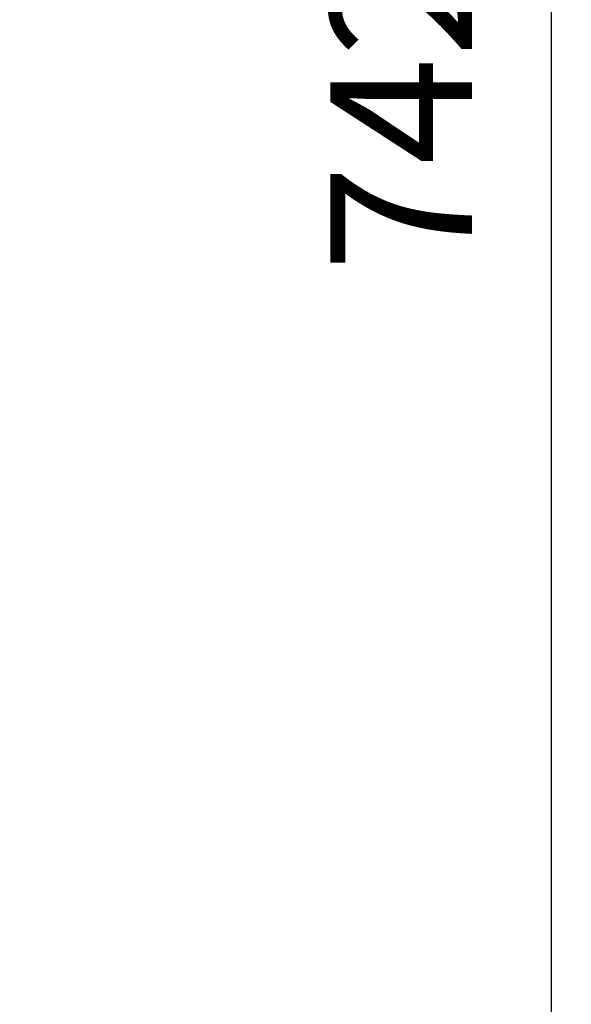
# Model space of a CAD drawing. Units: millimetres. Extents: x -1817 to 2997, y -486 to 2596.
# Drawn here: x 1909 to 2045, y -335 to -92 of the extents above; entities that cross this region are included whole.
import ezdxf

# ---------------------------------------------------------------- set-up
doc = ezdxf.new("R2010")
doc.units = ezdxf.units.MM
doc.header["$LTSCALE"] = 46.255
doc.header["$PDMODE"] = 3
doc.header["$PDSIZE"] = 0.3125
doc.layers.get('Defpoints').update_dxf_attribs({"linetype": 'CONTINUOUS'})
doc.layers.add('AM_5', color=3, linetype='CONTINUOUS', lineweight=25)
doc.styles.get("Standard").update_dxf_attribs({"font": 'txt', "width": 0.7})
doc.dimstyles.new('AM_DIN$0', dxfattribs={"dimtxt": 3.5, "dimasz": 2.5, "dimexe": 1, "dimexo": 1, "dimgap": 1.5, "dimtad": 1, "dimdsep": 46, "dimtxsty": 'STANDARD', "dimcen": 0, "dimclrd": 256, "dimclre": 256, "dimclrt": 2, "dimadec": 0, "dimazin": 2, "dimtp": 0.1, "dimtm": 0.1, "dimtfac": 0.71, "dimtdec": 3, "dimtmove": 0, "dimatfit": 3, "dimfxl": 1, "dimlwd": -1, "dimlwe": -1, "dimarcsym": 0})

# ---------------------------------------------------------------- blocks, each defined once
blk = doc.blocks.new('*D10')
at = {"layer": 'AM_5', "ltscale": 10, "transparency": 16777216}
for p, q in [((872.77, 256.44), (2041.44, 256.44)), ((2040.44, 226.44), (2040.44, -455.56)), ((872.77, -485.56), (2041.44, -485.56))]:
    blk.add_line(p, q, dxfattribs=at)
for points in [[(2035.44, 226.44), (2045.44, 226.44), (2040.44, 256.44)], [(2035.44, -455.56), (2045.44, -455.56), (2040.44, -485.56)]]:
    blk.add_solid(points, dxfattribs=at)
at = {"layer": 'Defpoints', "color": 0, "ltscale": 10, "transparency": 16777216}
for p in [(871.77, 256.44), (871.77, -485.56), (2040.44, -485.56)]:
    blk.add_point(p, dxfattribs=at)
at = {"layer": 'AM_5', "color": 2, "ltscale": 10, "transparency": 16777216, "insert": (2007.94, -114.56), "char_height": 35, "attachment_point": 5, "rotation": 90}
blk.add_mtext('742', dxfattribs=at)

msp = doc.modelspace()

# ---------------------------------------------------------------- dimensions: what is measured, and where the dimension line sits
at = {"layer": 'AM_5', "ltscale": 10}
dim = msp.add_linear_dim(base=(2040.441, -485.556), p1=(871.77, 256.445), p2=(871.77, -485.556), angle=90, dimstyle='AM_DIN$0', override={"dimtxt": 35, "dimasz": 30, "dimgap": 15, "dimsah": 1}, dxfattribs=at)
dim.commit()
dim.dimension.update_dxf_attribs({"geometry": '*D10', "text_midpoint": (2007.941, -114.555)})

doc.saveas('drawing.dxf')
